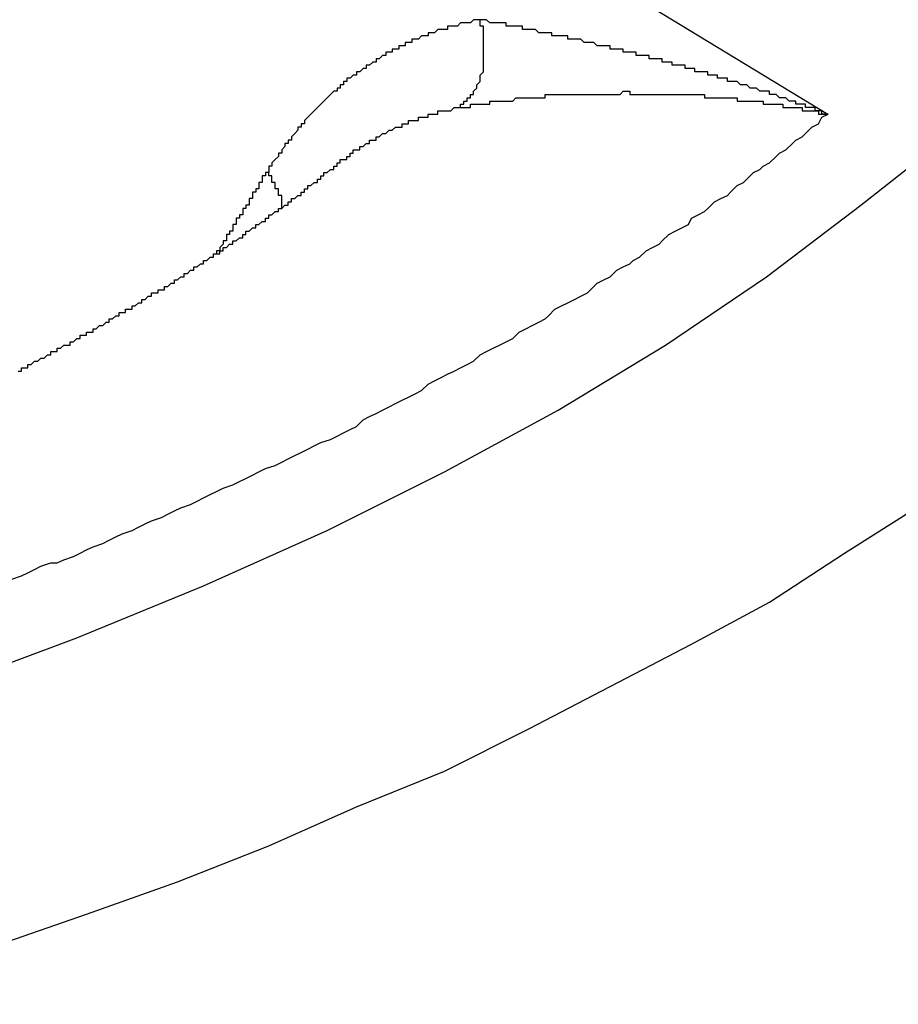
# Model space of a CAD drawing. Extents: x 36 to 8307, y 20 to 1425.
# Drawn here: x 290 to 290, y 612 to 612 of the extents above; entities that cross this region are included whole.
import ezdxf

# ---------------------------------------------------------------- set-up
doc = ezdxf.new("R2010")
doc.units = 0
doc.header["$LTSCALE"] = 2.5
doc.layers.add('VISIBLE__ISO_', color=7, linetype='CONTINUOUS')
doc.layers.add('VISIBLE_NARROW__ISO_', color=7, linetype='CONTINUOUS')

msp = doc.modelspace()

# ---------------------------------------------------------------- linework, layer by layer
at = {"layer": 'VISIBLE__ISO_'}
msp.add_polyline3d([(289.846, 612.128, 0), (289.847, 612.128, 0), (289.847, 612.129, 0), (289.848, 612.129, 0), (289.848, 612.129, 0), (289.849, 612.129, 0), (289.849, 612.13, 0), (289.849, 612.13, 0), (289.85, 612.13, 0), (289.85, 612.13, 0), (289.851, 612.131, 0), (289.851, 612.131, 0), (289.852, 612.131, 0), (289.852, 612.131, 0), (289.853, 612.132, 0), (289.853, 612.132, 0), (289.853, 612.132, 0), (289.854, 612.132, 0), (289.854, 612.132, 0), (289.855, 612.133, 0), (289.855, 612.133, 0), (289.856, 612.133, 0), (289.856, 612.133, 0), (289.856, 612.134, 0), (289.857, 612.134, 0), (289.857, 612.134, 0), (289.858, 612.134, 0), (289.858, 612.135, 0), (289.859, 612.135, 0), (289.859, 612.135, 0), (289.859, 612.135, 0), (289.86, 612.136, 0), (289.86, 612.136, 0), (289.861, 612.136, 0), (289.861, 612.136, 0), (289.862, 612.136, 0), (289.862, 612.137, 0), (289.862, 612.137, 0), (289.863, 612.137, 0), (289.863, 612.137, 0), (289.864, 612.138, 0), (289.864, 612.138, 0), (289.865, 612.138, 0), (289.865, 612.138, 0), (289.865, 612.139, 0), (289.866, 612.139, 0), (289.866, 612.139, 0), (289.867, 612.139, 0), (289.867, 612.14, 0), (289.868, 612.14, 0), (289.868, 612.14, 0), (289.868, 612.14, 0), (289.869, 612.14, 0), (289.869, 612.141, 0), (289.87, 612.141, 0), (289.87, 612.141, 0), (289.87, 612.141, 0), (289.871, 612.142, 0), (289.871, 612.142, 0), (289.872, 612.142, 0), (289.872, 612.142, 0), (289.873, 612.143, 0), (289.873, 612.143, 0), (289.873, 612.143, 0), (289.874, 612.143, 0), (289.874, 612.144, 0), (289.875, 612.144, 0), (289.875, 612.144, 0), (289.875, 612.144, 0), (289.876, 612.145, 0), (289.876, 612.145, 0), (289.877, 612.145, 0), (289.877, 612.145, 0), (289.877, 612.146, 0), (289.878, 612.146, 0), (289.878, 612.146, 0), (289.879, 612.146, 0), (289.879, 612.146, 0), (289.879, 612.147, 0), (289.88, 612.147, 0), (289.88, 612.147, 0), (289.881, 612.147, 0), (289.881, 612.148, 0), (289.881, 612.148, 0), (289.882, 612.148, 0), (289.882, 612.148, 0), (289.883, 612.149, 0), (289.883, 612.149, 0), (289.883, 612.149, 0), (289.884, 612.149, 0), (289.884, 612.15, 0), (289.885, 612.15, 0), (289.885, 612.15, 0), (289.885, 612.15, 0), (289.886, 612.151, 0), (289.886, 612.151, 0), (289.887, 612.151, 0), (289.887, 612.151, 0), (289.887, 612.152, 0), (289.888, 612.152, 0), (289.888, 612.152, 0), (289.889, 612.152, 0), (289.889, 612.153, 0), (289.889, 612.153, 0), (289.89, 612.153, 0), (289.89, 612.153, 0), (289.891, 612.153, 0), (289.891, 612.154, 0), (289.891, 612.154, 0), (289.892, 612.154, 0), (289.892, 612.154, 0), (289.893, 612.155, 0), (289.893, 612.155, 0), (289.893, 612.155, 0), (289.894, 612.155, 0), (289.894, 612.156, 0), (289.894, 612.156, 0), (289.895, 612.156, 0), (289.895, 612.156, 0), (289.896, 612.157, 0), (289.896, 612.157, 0), (289.896, 612.157, 0), (289.897, 612.157, 0), (289.897, 612.158, 0), (289.897, 612.158, 0), (289.898, 612.158, 0), (289.898, 612.158, 0), (289.899, 612.159, 0), (289.899, 612.159, 0), (289.899, 612.159, 0), (289.9, 612.159, 0), (289.9, 612.16, 0), (289.9, 612.16, 0), (289.901, 612.16, 0), (289.901, 612.16, 0), (289.902, 612.161, 0), (289.902, 612.161, 0), (289.902, 612.161, 0), (289.903, 612.161, 0), (289.903, 612.162, 0), (289.903, 612.162, 0), (289.904, 612.162, 0), (289.904, 612.162, 0), (289.905, 612.163, 0), (289.905, 612.163, 0), (289.905, 612.163, 0), (289.906, 612.163, 0), (289.906, 612.163, 0), (289.906, 612.164, 0), (289.907, 612.164, 0), (289.907, 612.164, 0), (289.908, 612.164, 0), (289.908, 612.165, 0), (289.908, 612.165, 0), (289.909, 612.165, 0), (289.909, 612.165, 0), (289.909, 612.166, 0), (289.91, 612.166, 0), (289.91, 612.166, 0), (289.91, 612.166, 0), (289.911, 612.167, 0), (289.911, 612.167, 0), (289.911, 612.167, 0), (289.912, 612.167, 0), (289.912, 612.168, 0), (289.913, 612.168, 0), (289.913, 612.168, 0), (289.913, 612.168, 0), (289.914, 612.169, 0), (289.914, 612.169, 0), (289.914, 612.169, 0), (289.915, 612.169, 0), (289.915, 612.17, 0), (289.915, 612.17, 0), (289.916, 612.17, 0), (289.916, 612.17, 0), (289.916, 612.171, 0), (289.917, 612.171, 0), (289.917, 612.171, 0), (289.917, 612.171, 0), (289.918, 612.172, 0), (289.918, 612.172, 0), (289.919, 612.172, 0), (289.919, 612.172, 0), (289.919, 612.173, 0), (289.92, 612.173, 0), (289.92, 612.173, 0), (289.92, 612.173, 0), (289.921, 612.174, 0), (289.921, 612.174, 0), (289.921, 612.174, 0), (289.922, 612.174, 0), (289.922, 612.175, 0), (289.922, 612.175, 0), (289.923, 612.175, 0), (289.923, 612.175, 0), (289.923, 612.176, 0), (289.924, 612.176, 0), (289.924, 612.176, 0), (289.924, 612.176, 0), (289.925, 612.177, 0), (289.925, 612.177, 0), (289.925, 612.177, 0), (289.926, 612.177, 0), (289.926, 612.178, 0), (289.926, 612.178, 0), (289.927, 612.178, 0), (289.927, 612.178, 0), (289.927, 612.178, 0), (289.928, 612.179, 0), (289.928, 612.179, 0), (289.928, 612.179, 0), (289.929, 612.179, 0), (289.929, 612.18, 0), (289.929, 612.18, 0), (289.93, 612.18, 0), (289.93, 612.18, 0), (289.93, 612.181, 0), (289.931, 612.181, 0), (289.931, 612.181, 0), (289.931, 612.181, 0), (289.932, 612.182, 0), (289.932, 612.182, 0), (289.932, 612.182, 0), (289.933, 612.182, 0), (289.933, 612.183, 0), (289.933, 612.183, 0), (289.934, 612.183, 0), (289.934, 612.183, 0), (289.934, 612.184, 0), (289.935, 612.184, 0), (289.935, 612.184, 0), (289.935, 612.184, 0), (289.935, 612.185, 0), (289.936, 612.185, 0), (289.936, 612.185, 0), (289.936, 612.185, 0), (289.937, 612.186, 0), (289.937, 612.186, 0), (289.937, 612.186, 0), (289.938, 612.186, 0), (289.938, 612.187, 0), (289.938, 612.187, 0), (289.939, 612.187, 0), (289.939, 612.187, 0), (289.939, 612.188, 0), (289.94, 612.188, 0), (289.94, 612.188, 0), (289.94, 612.188, 0), (289.94, 612.189, 0), (289.941, 612.189, 0), (289.941, 612.189, 0), (289.941, 612.189, 0), (289.942, 612.19, 0), (289.942, 612.19, 0), (289.942, 612.19, 0), (289.943, 612.19, 0), (289.943, 612.191, 0), (289.943, 612.191, 0), (289.944, 612.191, 0), (289.944, 612.191, 0), (289.944, 612.192, 0)], dxfattribs=at)
at = {"layer": 'VISIBLE_NARROW__ISO_'}
msp.add_line((290.09492, 612.20689), (289.8508, 612.3552), dxfattribs=at)
for points in [[(289.988, 612.236, 0), (289.987, 612.236, 0), (289.987, 612.236, 0), (289.987, 612.236, 0), (289.986, 612.236, 0), (289.986, 612.236, 0), (289.985, 612.235, 0), (289.985, 612.235, 0), (289.985, 612.235, 0), (289.984, 612.235, 0), (289.984, 612.235, 0), (289.983, 612.235, 0), (289.983, 612.235, 0), (289.982, 612.235, 0), (289.982, 612.235, 0), (289.982, 612.235, 0), (289.981, 612.234, 0), (289.981, 612.234, 0), (289.98, 612.234, 0), (289.98, 612.234, 0), (289.98, 612.234, 0), (289.979, 612.234, 0), (289.979, 612.234, 0), (289.978, 612.234, 0), (289.978, 612.234, 0), (289.978, 612.233, 0), (289.977, 612.233, 0), (289.977, 612.233, 0), (289.976, 612.233, 0), (289.976, 612.233, 0), (289.976, 612.233, 0), (289.975, 612.233, 0), (289.975, 612.233, 0), (289.974, 612.232, 0), (289.974, 612.232, 0), (289.974, 612.232, 0), (289.973, 612.232, 0), (289.973, 612.232, 0), (289.972, 612.232, 0), (289.972, 612.231, 0), (289.972, 612.231, 0), (289.971, 612.231, 0), (289.971, 612.231, 0), (289.97, 612.231, 0), (289.97, 612.231, 0), (289.97, 612.231, 0), (289.969, 612.23, 0), (289.969, 612.23, 0), (289.968, 612.23, 0), (289.968, 612.23, 0), (289.968, 612.23, 0), (289.967, 612.23, 0), (289.967, 612.229, 0), (289.967, 612.229, 0), (289.966, 612.229, 0), (289.966, 612.229, 0), (289.965, 612.229, 0), (289.965, 612.229, 0), (289.965, 612.228, 0), (289.964, 612.228, 0), (289.964, 612.228, 0), (289.963, 612.228, 0), (289.963, 612.228, 0), (289.963, 612.227, 0), (289.962, 612.227, 0), (289.962, 612.227, 0), (289.962, 612.227, 0), (289.961, 612.227, 0), (289.961, 612.226, 0), (289.96, 612.226, 0), (289.96, 612.226, 0), (289.96, 612.226, 0), (289.959, 612.226, 0), (289.959, 612.225, 0), (289.959, 612.225, 0), (289.958, 612.225, 0), (289.958, 612.225, 0), (289.958, 612.225, 0), (289.957, 612.224, 0), (289.957, 612.224, 0), (289.956, 612.224, 0), (289.956, 612.224, 0), (289.956, 612.223, 0), (289.955, 612.223, 0), (289.955, 612.223, 0), (289.955, 612.223, 0), (289.954, 612.222, 0), (289.954, 612.222, 0), (289.954, 612.222, 0), (289.953, 612.222, 0), (289.953, 612.222, 0), (289.953, 612.221, 0), (289.952, 612.221, 0), (289.952, 612.221, 0), (289.952, 612.221, 0), (289.951, 612.22, 0), (289.951, 612.22, 0), (289.95, 612.22, 0), (289.95, 612.22, 0), (289.95, 612.219, 0), (289.949, 612.219, 0), (289.949, 612.219, 0), (289.949, 612.219, 0), (289.948, 612.218, 0), (289.948, 612.218, 0), (289.948, 612.218, 0), (289.947, 612.218, 0), (289.947, 612.217, 0), (289.947, 612.217, 0), (289.946, 612.217, 0), (289.946, 612.216, 0), (289.946, 612.216, 0), (289.945, 612.216, 0), (289.945, 612.216, 0), (289.945, 612.215, 0), (289.944, 612.215, 0), (289.944, 612.215, 0), (289.944, 612.214, 0), (289.943, 612.214, 0), (289.943, 612.214, 0), (289.943, 612.214, 0), (289.942, 612.213, 0), (289.942, 612.213, 0), (289.942, 612.213, 0), (289.941, 612.212, 0), (289.941, 612.212, 0), (289.941, 612.212, 0), (289.941, 612.212, 0), (289.94, 612.211, 0), (289.94, 612.211, 0), (289.94, 612.211, 0), (289.939, 612.21, 0), (289.939, 612.21, 0), (289.939, 612.21, 0), (289.938, 612.209, 0), (289.938, 612.209, 0), (289.938, 612.209, 0), (289.937, 612.208, 0), (289.937, 612.208, 0), (289.937, 612.208, 0), (289.937, 612.208, 0), (289.936, 612.207, 0), (289.936, 612.207, 0), (289.936, 612.207, 0), (289.935, 612.206, 0), (289.935, 612.206, 0), (289.935, 612.206, 0), (289.934, 612.205, 0), (289.934, 612.205, 0), (289.934, 612.205, 0), (289.934, 612.204, 0), (289.933, 612.204, 0), (289.933, 612.204, 0), (289.933, 612.203, 0), (289.932, 612.203, 0), (289.932, 612.203, 0), (289.932, 612.202, 0), (289.932, 612.202, 0), (289.931, 612.201, 0), (289.931, 612.201, 0), (289.931, 612.201, 0), (289.93, 612.2, 0), (289.93, 612.2, 0), (289.93, 612.2, 0), (289.93, 612.199, 0), (289.929, 612.199, 0), (289.929, 612.199, 0), (289.929, 612.198, 0), (289.928, 612.198, 0), (289.928, 612.198, 0), (289.928, 612.197, 0), (289.928, 612.197, 0), (289.927, 612.196, 0), (289.927, 612.196, 0), (289.927, 612.196, 0), (289.927, 612.195, 0), (289.926, 612.195, 0), (289.926, 612.195, 0), (289.926, 612.194, 0), (289.926, 612.194, 0), (289.925, 612.193, 0), (289.925, 612.193, 0), (289.925, 612.193, 0), (289.924, 612.192, 0), (289.924, 612.192, 0), (289.924, 612.191, 0), (289.924, 612.191, 0), (289.923, 612.191, 0), (289.923, 612.19, 0), (289.923, 612.19, 0), (289.923, 612.189, 0), (289.922, 612.189, 0)], [(289.982, 612.209, 0), (289.982, 612.209, 0), (289.982, 612.209, 0), (289.982, 612.209, 0), (289.982, 612.209, 0), (289.982, 612.21, 0), (289.983, 612.21, 0), (289.983, 612.21, 0), (289.983, 612.21, 0), (289.983, 612.21, 0), (289.983, 612.21, 0), (289.983, 612.21, 0), (289.983, 612.211, 0), (289.984, 612.211, 0), (289.984, 612.211, 0), (289.984, 612.211, 0), (289.984, 612.211, 0), (289.984, 612.211, 0), (289.984, 612.211, 0), (289.984, 612.212, 0), (289.985, 612.212, 0), (289.985, 612.212, 0), (289.985, 612.212, 0), (289.985, 612.212, 0), (289.985, 612.212, 0), (289.985, 612.213, 0), (289.985, 612.213, 0), (289.985, 612.213, 0), (289.986, 612.213, 0), (289.986, 612.213, 0), (289.986, 612.214, 0), (289.986, 612.214, 0), (289.986, 612.214, 0), (289.986, 612.214, 0), (289.986, 612.214, 0), (289.986, 612.214, 0), (289.987, 612.215, 0), (289.987, 612.215, 0), (289.987, 612.215, 0), (289.987, 612.215, 0), (289.987, 612.215, 0), (289.987, 612.216, 0), (289.987, 612.216, 0), (289.987, 612.216, 0), (289.987, 612.216, 0), (289.987, 612.216, 0), (289.988, 612.217, 0), (289.988, 612.217, 0), (289.988, 612.217, 0), (289.988, 612.217, 0), (289.988, 612.217, 0), (289.988, 612.218, 0), (289.988, 612.218, 0), (289.988, 612.218, 0), (289.988, 612.218, 0), (289.988, 612.219, 0), (289.988, 612.219, 0), (289.988, 612.219, 0), (289.988, 612.219, 0), (289.988, 612.219, 0), (289.989, 612.22, 0), (289.989, 612.22, 0), (289.989, 612.22, 0), (289.989, 612.22, 0), (289.989, 612.221, 0), (289.989, 612.221, 0), (289.989, 612.221, 0), (289.989, 612.221, 0), (289.989, 612.222, 0), (289.989, 612.222, 0), (289.989, 612.222, 0), (289.989, 612.222, 0), (289.989, 612.222, 0), (289.989, 612.223, 0), (289.989, 612.223, 0), (289.989, 612.223, 0), (289.989, 612.223, 0), (289.989, 612.224, 0), (289.989, 612.224, 0), (289.989, 612.224, 0), (289.989, 612.224, 0), (289.989, 612.225, 0), (289.989, 612.225, 0), (289.989, 612.225, 0), (289.989, 612.225, 0), (289.989, 612.226, 0), (289.989, 612.226, 0), (289.989, 612.226, 0), (289.989, 612.226, 0), (289.989, 612.227, 0), (289.989, 612.227, 0), (289.989, 612.227, 0), (289.989, 612.227, 0), (289.989, 612.228, 0), (289.989, 612.228, 0), (289.989, 612.228, 0), (289.989, 612.228, 0), (289.989, 612.229, 0), (289.989, 612.229, 0), (289.989, 612.229, 0), (289.989, 612.229, 0), (289.989, 612.23, 0), (289.989, 612.23, 0), (289.989, 612.23, 0), (289.989, 612.23, 0), (289.989, 612.23, 0), (289.989, 612.231, 0), (289.989, 612.231, 0), (289.989, 612.231, 0), (289.989, 612.231, 0), (289.989, 612.232, 0), (289.989, 612.232, 0), (289.989, 612.232, 0), (289.989, 612.232, 0), (289.989, 612.233, 0), (289.989, 612.233, 0), (289.989, 612.233, 0), (289.989, 612.233, 0), (289.989, 612.234, 0), (289.989, 612.234, 0), (289.988, 612.234, 0), (289.988, 612.234, 0), (289.988, 612.235, 0), (289.988, 612.235, 0), (289.988, 612.235, 0), (289.988, 612.235, 0), (289.988, 612.236, 0), (289.988, 612.236, 0), (289.988, 612.236, 0)], [(290.095, 612.207, 0), (290.095, 612.207, 0), (290.094, 612.207, 0), (290.094, 612.207, 0), (290.093, 612.207, 0), (290.093, 612.208, 0), (290.093, 612.208, 0), (290.092, 612.208, 0), (290.092, 612.208, 0), (290.092, 612.208, 0), (290.091, 612.208, 0), (290.091, 612.208, 0), (290.091, 612.209, 0), (290.09, 612.209, 0), (290.09, 612.209, 0), (290.09, 612.209, 0), (290.089, 612.209, 0), (290.089, 612.209, 0), (290.088, 612.209, 0), (290.088, 612.209, 0), (290.088, 612.21, 0), (290.087, 612.21, 0), (290.087, 612.21, 0), (290.087, 612.21, 0), (290.086, 612.21, 0), (290.086, 612.21, 0), (290.086, 612.21, 0), (290.085, 612.21, 0), (290.085, 612.211, 0), (290.084, 612.211, 0), (290.084, 612.211, 0), (290.084, 612.211, 0), (290.083, 612.211, 0), (290.083, 612.211, 0), (290.083, 612.211, 0), (290.082, 612.212, 0), (290.082, 612.212, 0), (290.082, 612.212, 0), (290.081, 612.212, 0), (290.081, 612.212, 0), (290.081, 612.212, 0), (290.08, 612.212, 0), (290.08, 612.212, 0), (290.079, 612.213, 0), (290.079, 612.213, 0), (290.079, 612.213, 0), (290.078, 612.213, 0), (290.078, 612.213, 0), (290.078, 612.213, 0), (290.077, 612.213, 0), (290.077, 612.213, 0), (290.077, 612.214, 0), (290.076, 612.214, 0), (290.076, 612.214, 0), (290.075, 612.214, 0), (290.075, 612.214, 0), (290.075, 612.214, 0), (290.074, 612.214, 0), (290.074, 612.214, 0), (290.074, 612.214, 0), (290.073, 612.215, 0), (290.073, 612.215, 0), (290.073, 612.215, 0), (290.072, 612.215, 0), (290.072, 612.215, 0), (290.072, 612.215, 0), (290.071, 612.215, 0), (290.071, 612.215, 0), (290.07, 612.216, 0), (290.07, 612.216, 0), (290.07, 612.216, 0), (290.069, 612.216, 0), (290.069, 612.216, 0), (290.069, 612.216, 0), (290.068, 612.216, 0), (290.068, 612.216, 0), (290.068, 612.216, 0), (290.067, 612.217, 0), (290.067, 612.217, 0), (290.067, 612.217, 0), (290.066, 612.217, 0), (290.066, 612.217, 0), (290.065, 612.217, 0), (290.065, 612.217, 0), (290.065, 612.217, 0), (290.064, 612.217, 0), (290.064, 612.218, 0), (290.064, 612.218, 0), (290.063, 612.218, 0), (290.063, 612.218, 0), (290.063, 612.218, 0), (290.062, 612.218, 0), (290.062, 612.218, 0), (290.062, 612.218, 0), (290.061, 612.218, 0), (290.061, 612.219, 0), (290.06, 612.219, 0), (290.06, 612.219, 0), (290.06, 612.219, 0), (290.059, 612.219, 0), (290.059, 612.219, 0), (290.059, 612.219, 0), (290.058, 612.219, 0), (290.058, 612.219, 0), (290.058, 612.22, 0), (290.057, 612.22, 0), (290.057, 612.22, 0), (290.057, 612.22, 0), (290.056, 612.22, 0), (290.056, 612.22, 0), (290.055, 612.22, 0), (290.055, 612.22, 0), (290.055, 612.22, 0), (290.054, 612.22, 0), (290.054, 612.221, 0), (290.054, 612.221, 0), (290.053, 612.221, 0), (290.053, 612.221, 0), (290.053, 612.221, 0), (290.052, 612.221, 0), (290.052, 612.221, 0), (290.052, 612.221, 0), (290.051, 612.221, 0), (290.051, 612.221, 0), (290.051, 612.222, 0), (290.05, 612.222, 0), (290.05, 612.222, 0), (290.049, 612.222, 0), (290.049, 612.222, 0), (290.049, 612.222, 0), (290.048, 612.222, 0), (290.048, 612.222, 0), (290.048, 612.222, 0), (290.047, 612.222, 0), (290.047, 612.223, 0), (290.047, 612.223, 0), (290.046, 612.223, 0), (290.046, 612.223, 0), (290.046, 612.223, 0), (290.045, 612.223, 0), (290.045, 612.223, 0), (290.045, 612.223, 0), (290.044, 612.223, 0), (290.044, 612.223, 0), (290.044, 612.224, 0), (290.043, 612.224, 0), (290.043, 612.224, 0), (290.042, 612.224, 0), (290.042, 612.224, 0), (290.042, 612.224, 0), (290.041, 612.224, 0), (290.041, 612.224, 0), (290.041, 612.224, 0), (290.04, 612.224, 0), (290.04, 612.224, 0), (290.04, 612.225, 0), (290.039, 612.225, 0), (290.039, 612.225, 0), (290.039, 612.225, 0), (290.038, 612.225, 0), (290.038, 612.225, 0), (290.038, 612.225, 0), (290.037, 612.225, 0), (290.037, 612.225, 0), (290.037, 612.225, 0), (290.036, 612.225, 0), (290.036, 612.226, 0), (290.036, 612.226, 0), (290.035, 612.226, 0), (290.035, 612.226, 0), (290.035, 612.226, 0), (290.034, 612.226, 0), (290.034, 612.226, 0), (290.034, 612.226, 0), (290.033, 612.226, 0), (290.033, 612.226, 0), (290.033, 612.226, 0), (290.032, 612.226, 0), (290.032, 612.227, 0), (290.032, 612.227, 0), (290.031, 612.227, 0), (290.031, 612.227, 0), (290.031, 612.227, 0), (290.03, 612.227, 0), (290.03, 612.227, 0), (290.029, 612.227, 0), (290.029, 612.227, 0), (290.029, 612.227, 0), (290.028, 612.227, 0), (290.028, 612.227, 0), (290.028, 612.228, 0), (290.027, 612.228, 0), (290.027, 612.228, 0), (290.027, 612.228, 0), (290.026, 612.228, 0), (290.026, 612.228, 0), (290.026, 612.228, 0), (290.025, 612.228, 0), (290.025, 612.228, 0), (290.025, 612.228, 0), (290.024, 612.228, 0), (290.024, 612.228, 0), (290.024, 612.228, 0), (290.023, 612.229, 0), (290.023, 612.229, 0), (290.023, 612.229, 0), (290.022, 612.229, 0), (290.022, 612.229, 0), (290.022, 612.229, 0), (290.021, 612.229, 0), (290.021, 612.229, 0), (290.021, 612.229, 0), (290.021, 612.229, 0), (290.02, 612.229, 0), (290.02, 612.229, 0), (290.02, 612.229, 0), (290.019, 612.23, 0), (290.019, 612.23, 0), (290.019, 612.23, 0), (290.018, 612.23, 0), (290.018, 612.23, 0), (290.018, 612.23, 0), (290.017, 612.23, 0), (290.017, 612.23, 0), (290.017, 612.23, 0), (290.016, 612.23, 0), (290.016, 612.23, 0), (290.016, 612.23, 0), (290.015, 612.23, 0), (290.015, 612.23, 0), (290.015, 612.231, 0), (290.014, 612.231, 0), (290.014, 612.231, 0), (290.014, 612.231, 0), (290.013, 612.231, 0), (290.013, 612.231, 0), (290.013, 612.231, 0), (290.012, 612.231, 0), (290.012, 612.231, 0), (290.012, 612.231, 0), (290.011, 612.231, 0), (290.011, 612.231, 0), (290.011, 612.231, 0), (290.01, 612.231, 0), (290.01, 612.232, 0), (290.01, 612.232, 0), (290.01, 612.232, 0), (290.009, 612.232, 0), (290.009, 612.232, 0), (290.009, 612.232, 0), (290.008, 612.232, 0), (290.008, 612.232, 0), (290.008, 612.232, 0), (290.007, 612.232, 0), (290.007, 612.232, 0), (290.007, 612.232, 0), (290.006, 612.232, 0), (290.006, 612.232, 0), (290.006, 612.232, 0), (290.005, 612.233, 0), (290.005, 612.233, 0), (290.005, 612.233, 0), (290.005, 612.233, 0), (290.004, 612.233, 0), (290.004, 612.233, 0), (290.004, 612.233, 0), (290.003, 612.233, 0), (290.003, 612.233, 0), (290.003, 612.233, 0), (290.002, 612.233, 0), (290.002, 612.233, 0), (290.002, 612.233, 0), (290.001, 612.233, 0), (290.001, 612.233, 0), (290.001, 612.233, 0), (290.001, 612.234, 0), (290, 612.234, 0), (290, 612.234, 0), (290, 612.234, 0), (289.999, 612.234, 0), (289.999, 612.234, 0), (289.999, 612.234, 0), (289.998, 612.234, 0), (289.998, 612.234, 0), (289.998, 612.234, 0), (289.998, 612.234, 0), (289.997, 612.234, 0), (289.997, 612.234, 0), (289.997, 612.234, 0), (289.996, 612.234, 0), (289.996, 612.234, 0), (289.996, 612.234, 0), (289.996, 612.235, 0), (289.995, 612.235, 0), (289.995, 612.235, 0), (289.995, 612.235, 0), (289.994, 612.235, 0), (289.994, 612.235, 0), (289.994, 612.235, 0), (289.993, 612.235, 0), (289.993, 612.235, 0), (289.993, 612.235, 0), (289.993, 612.235, 0), (289.992, 612.235, 0), (289.992, 612.235, 0), (289.992, 612.235, 0), (289.991, 612.235, 0), (289.991, 612.235, 0), (289.991, 612.235, 0), (289.991, 612.235, 0), (289.99, 612.236, 0), (289.99, 612.236, 0), (289.99, 612.236, 0), (289.99, 612.236, 0), (289.989, 612.236, 0), (289.989, 612.236, 0), (289.989, 612.236, 0), (289.988, 612.236, 0), (289.988, 612.236, 0), (289.988, 612.236, 0)], [(289.982, 612.209, 0), (289.982, 612.209, 0), (289.982, 612.209, 0), (289.982, 612.209, 0), (289.983, 612.209, 0), (289.983, 612.209, 0), (289.983, 612.209, 0), (289.983, 612.209, 0), (289.984, 612.209, 0), (289.984, 612.209, 0), (289.984, 612.209, 0), (289.984, 612.209, 0), (289.985, 612.209, 0), (289.985, 612.21, 0), (289.985, 612.21, 0), (289.986, 612.21, 0), (289.986, 612.21, 0), (289.986, 612.21, 0), (289.986, 612.21, 0), (289.987, 612.21, 0), (289.987, 612.21, 0), (289.987, 612.21, 0), (289.987, 612.21, 0), (289.988, 612.21, 0), (289.988, 612.21, 0), (289.988, 612.21, 0), (289.989, 612.21, 0), (289.989, 612.21, 0), (289.989, 612.21, 0), (289.989, 612.21, 0), (289.99, 612.21, 0), (289.99, 612.21, 0), (289.99, 612.21, 0), (289.991, 612.21, 0), (289.991, 612.21, 0), (289.991, 612.211, 0), (289.991, 612.211, 0), (289.992, 612.211, 0), (289.992, 612.211, 0), (289.992, 612.211, 0), (289.993, 612.211, 0), (289.993, 612.211, 0), (289.993, 612.211, 0), (289.994, 612.211, 0), (289.994, 612.211, 0), (289.994, 612.211, 0), (289.994, 612.211, 0), (289.995, 612.211, 0), (289.995, 612.211, 0), (289.995, 612.211, 0), (289.996, 612.211, 0), (289.996, 612.211, 0), (289.996, 612.211, 0), (289.997, 612.211, 0), (289.997, 612.211, 0), (289.997, 612.211, 0), (289.997, 612.211, 0), (289.998, 612.211, 0), (289.998, 612.211, 0), (289.998, 612.211, 0), (289.999, 612.212, 0), (289.999, 612.212, 0), (289.999, 612.212, 0), (290, 612.212, 0), (290, 612.212, 0), (290, 612.212, 0), (290.001, 612.212, 0), (290.001, 612.212, 0), (290.001, 612.212, 0), (290.002, 612.212, 0), (290.002, 612.212, 0), (290.002, 612.212, 0), (290.003, 612.212, 0), (290.003, 612.212, 0), (290.003, 612.212, 0), (290.004, 612.212, 0), (290.004, 612.212, 0), (290.004, 612.212, 0), (290.004, 612.212, 0), (290.005, 612.212, 0), (290.005, 612.212, 0), (290.005, 612.212, 0), (290.006, 612.212, 0), (290.006, 612.212, 0), (290.006, 612.212, 0), (290.007, 612.212, 0), (290.007, 612.212, 0), (290.007, 612.212, 0), (290.008, 612.212, 0), (290.008, 612.212, 0), (290.008, 612.213, 0), (290.009, 612.213, 0), (290.009, 612.213, 0), (290.009, 612.213, 0), (290.01, 612.213, 0), (290.01, 612.213, 0), (290.01, 612.213, 0), (290.011, 612.213, 0), (290.011, 612.213, 0), (290.011, 612.213, 0), (290.012, 612.213, 0), (290.012, 612.213, 0), (290.012, 612.213, 0), (290.013, 612.213, 0), (290.013, 612.213, 0), (290.014, 612.213, 0), (290.014, 612.213, 0), (290.014, 612.213, 0), (290.015, 612.213, 0), (290.015, 612.213, 0), (290.015, 612.213, 0), (290.016, 612.213, 0), (290.016, 612.213, 0), (290.016, 612.213, 0), (290.017, 612.213, 0), (290.017, 612.213, 0), (290.017, 612.213, 0), (290.018, 612.213, 0), (290.018, 612.213, 0), (290.018, 612.213, 0), (290.019, 612.213, 0), (290.019, 612.213, 0), (290.019, 612.213, 0), (290.02, 612.213, 0), (290.02, 612.213, 0), (290.02, 612.213, 0), (290.021, 612.213, 0), (290.021, 612.213, 0), (290.022, 612.213, 0), (290.022, 612.213, 0), (290.022, 612.213, 0), (290.023, 612.213, 0), (290.023, 612.213, 0), (290.023, 612.213, 0), (290.024, 612.213, 0), (290.024, 612.213, 0), (290.024, 612.213, 0), (290.025, 612.213, 0), (290.025, 612.213, 0), (290.025, 612.213, 0), (290.026, 612.213, 0), (290.026, 612.213, 0), (290.027, 612.213, 0), (290.027, 612.213, 0), (290.027, 612.213, 0), (290.028, 612.213, 0), (290.028, 612.213, 0), (290.028, 612.213, 0), (290.029, 612.213, 0), (290.029, 612.213, 0), (290.029, 612.213, 0), (290.03, 612.213, 0), (290.03, 612.213, 0), (290.031, 612.213, 0), (290.031, 612.213, 0), (290.031, 612.213, 0), (290.032, 612.214, 0), (290.032, 612.214, 0), (290.032, 612.214, 0), (290.033, 612.214, 0), (290.033, 612.214, 0), (290.034, 612.214, 0), (290.034, 612.213, 0), (290.034, 612.213, 0), (290.035, 612.213, 0), (290.035, 612.213, 0), (290.035, 612.213, 0), (290.036, 612.213, 0), (290.036, 612.213, 0), (290.036, 612.213, 0), (290.037, 612.213, 0), (290.037, 612.213, 0), (290.038, 612.213, 0), (290.038, 612.213, 0), (290.038, 612.213, 0), (290.039, 612.213, 0), (290.039, 612.213, 0), (290.039, 612.213, 0), (290.04, 612.213, 0), (290.04, 612.213, 0), (290.041, 612.213, 0), (290.041, 612.213, 0), (290.041, 612.213, 0), (290.042, 612.213, 0), (290.042, 612.213, 0), (290.043, 612.213, 0), (290.043, 612.213, 0), (290.043, 612.213, 0), (290.044, 612.213, 0), (290.044, 612.213, 0), (290.044, 612.213, 0), (290.045, 612.213, 0), (290.045, 612.213, 0), (290.046, 612.213, 0), (290.046, 612.213, 0), (290.046, 612.213, 0), (290.047, 612.213, 0), (290.047, 612.213, 0), (290.047, 612.213, 0), (290.048, 612.213, 0), (290.048, 612.213, 0), (290.049, 612.213, 0), (290.049, 612.213, 0), (290.049, 612.213, 0), (290.05, 612.213, 0), (290.05, 612.213, 0), (290.051, 612.213, 0), (290.051, 612.213, 0), (290.051, 612.213, 0), (290.052, 612.213, 0), (290.052, 612.213, 0), (290.052, 612.213, 0), (290.053, 612.213, 0), (290.053, 612.213, 0), (290.054, 612.213, 0), (290.054, 612.213, 0), (290.054, 612.213, 0), (290.055, 612.213, 0), (290.055, 612.213, 0), (290.056, 612.213, 0), (290.056, 612.213, 0), (290.056, 612.213, 0), (290.057, 612.213, 0), (290.057, 612.212, 0), (290.057, 612.212, 0), (290.058, 612.212, 0), (290.058, 612.212, 0), (290.059, 612.212, 0), (290.059, 612.212, 0), (290.059, 612.212, 0), (290.06, 612.212, 0), (290.06, 612.212, 0), (290.061, 612.212, 0), (290.061, 612.212, 0), (290.061, 612.212, 0), (290.062, 612.212, 0), (290.062, 612.212, 0), (290.063, 612.212, 0), (290.063, 612.212, 0), (290.063, 612.212, 0), (290.064, 612.212, 0), (290.064, 612.212, 0), (290.065, 612.212, 0), (290.065, 612.212, 0), (290.065, 612.212, 0), (290.066, 612.212, 0), (290.066, 612.212, 0), (290.066, 612.212, 0), (290.067, 612.212, 0), (290.067, 612.211, 0), (290.068, 612.211, 0), (290.068, 612.211, 0), (290.068, 612.211, 0), (290.069, 612.211, 0), (290.069, 612.211, 0), (290.07, 612.211, 0), (290.07, 612.211, 0), (290.07, 612.211, 0), (290.071, 612.211, 0), (290.071, 612.211, 0), (290.072, 612.211, 0), (290.072, 612.211, 0), (290.072, 612.211, 0), (290.073, 612.211, 0), (290.073, 612.211, 0), (290.074, 612.211, 0), (290.074, 612.211, 0), (290.074, 612.211, 0), (290.075, 612.211, 0), (290.075, 612.21, 0), (290.076, 612.21, 0), (290.076, 612.21, 0), (290.076, 612.21, 0), (290.077, 612.21, 0), (290.077, 612.21, 0), (290.078, 612.21, 0), (290.078, 612.21, 0), (290.078, 612.21, 0), (290.079, 612.21, 0), (290.079, 612.21, 0), (290.079, 612.21, 0), (290.08, 612.21, 0), (290.08, 612.21, 0), (290.081, 612.21, 0), (290.081, 612.21, 0), (290.081, 612.209, 0), (290.082, 612.209, 0), (290.082, 612.209, 0), (290.083, 612.209, 0), (290.083, 612.209, 0), (290.083, 612.209, 0), (290.084, 612.209, 0), (290.084, 612.209, 0), (290.085, 612.209, 0), (290.085, 612.209, 0), (290.085, 612.209, 0), (290.086, 612.209, 0), (290.086, 612.209, 0), (290.087, 612.209, 0), (290.087, 612.208, 0), (290.087, 612.208, 0), (290.088, 612.208, 0), (290.088, 612.208, 0), (290.089, 612.208, 0), (290.089, 612.208, 0), (290.089, 612.208, 0), (290.09, 612.208, 0), (290.09, 612.208, 0), (290.091, 612.208, 0), (290.091, 612.208, 0), (290.091, 612.208, 0), (290.092, 612.208, 0), (290.092, 612.207, 0), (290.093, 612.207, 0), (290.093, 612.207, 0), (290.093, 612.207, 0), (290.094, 612.207, 0), (290.094, 612.207, 0), (290.095, 612.207, 0), (290.095, 612.207, 0)], [(289.944, 612.192, 0), (289.944, 612.192, 0), (289.945, 612.192, 0), (289.945, 612.192, 0), (289.945, 612.192, 0), (289.945, 612.192, 0), (289.945, 612.192, 0), (289.945, 612.193, 0), (289.946, 612.193, 0), (289.946, 612.193, 0), (289.946, 612.193, 0), (289.946, 612.193, 0), (289.946, 612.193, 0), (289.946, 612.193, 0), (289.947, 612.193, 0), (289.947, 612.194, 0), (289.947, 612.194, 0), (289.947, 612.194, 0), (289.947, 612.194, 0), (289.947, 612.194, 0), (289.948, 612.194, 0), (289.948, 612.194, 0), (289.948, 612.195, 0), (289.948, 612.195, 0), (289.948, 612.195, 0), (289.949, 612.195, 0), (289.949, 612.195, 0), (289.949, 612.195, 0), (289.949, 612.195, 0), (289.949, 612.195, 0), (289.949, 612.196, 0), (289.95, 612.196, 0), (289.95, 612.196, 0), (289.95, 612.196, 0), (289.95, 612.196, 0), (289.95, 612.196, 0), (289.951, 612.196, 0), (289.951, 612.196, 0), (289.951, 612.197, 0), (289.951, 612.197, 0), (289.951, 612.197, 0), (289.951, 612.197, 0), (289.952, 612.197, 0), (289.952, 612.197, 0), (289.952, 612.197, 0), (289.952, 612.197, 0), (289.952, 612.197, 0), (289.953, 612.198, 0), (289.953, 612.198, 0), (289.953, 612.198, 0), (289.953, 612.198, 0), (289.953, 612.198, 0), (289.953, 612.198, 0), (289.954, 612.198, 0), (289.954, 612.198, 0), (289.954, 612.199, 0), (289.954, 612.199, 0), (289.954, 612.199, 0), (289.955, 612.199, 0), (289.955, 612.199, 0), (289.955, 612.199, 0), (289.955, 612.199, 0), (289.955, 612.199, 0), (289.956, 612.199, 0), (289.956, 612.2, 0), (289.956, 612.2, 0), (289.956, 612.2, 0), (289.956, 612.2, 0), (289.957, 612.2, 0), (289.957, 612.2, 0), (289.957, 612.2, 0), (289.957, 612.2, 0), (289.957, 612.2, 0), (289.957, 612.2, 0), (289.958, 612.201, 0), (289.958, 612.201, 0), (289.958, 612.201, 0), (289.958, 612.201, 0), (289.958, 612.201, 0), (289.959, 612.201, 0), (289.959, 612.201, 0), (289.959, 612.201, 0), (289.959, 612.201, 0), (289.959, 612.201, 0), (289.96, 612.202, 0), (289.96, 612.202, 0), (289.96, 612.202, 0), (289.96, 612.202, 0), (289.96, 612.202, 0), (289.961, 612.202, 0), (289.961, 612.202, 0), (289.961, 612.202, 0), (289.961, 612.202, 0), (289.961, 612.202, 0), (289.962, 612.203, 0), (289.962, 612.203, 0), (289.962, 612.203, 0), (289.962, 612.203, 0), (289.962, 612.203, 0), (289.963, 612.203, 0), (289.963, 612.203, 0), (289.963, 612.203, 0), (289.963, 612.203, 0), (289.963, 612.203, 0), (289.964, 612.203, 0), (289.964, 612.203, 0), (289.964, 612.204, 0), (289.964, 612.204, 0), (289.964, 612.204, 0), (289.965, 612.204, 0), (289.965, 612.204, 0), (289.965, 612.204, 0), (289.965, 612.204, 0), (289.965, 612.204, 0), (289.966, 612.204, 0), (289.966, 612.204, 0), (289.966, 612.204, 0), (289.966, 612.204, 0), (289.966, 612.205, 0), (289.967, 612.205, 0), (289.967, 612.205, 0), (289.967, 612.205, 0), (289.967, 612.205, 0), (289.967, 612.205, 0), (289.968, 612.205, 0), (289.968, 612.205, 0), (289.968, 612.205, 0), (289.968, 612.205, 0), (289.968, 612.205, 0), (289.969, 612.205, 0), (289.969, 612.205, 0), (289.969, 612.206, 0), (289.969, 612.206, 0), (289.969, 612.206, 0), (289.97, 612.206, 0), (289.97, 612.206, 0), (289.97, 612.206, 0), (289.97, 612.206, 0), (289.97, 612.206, 0), (289.971, 612.206, 0), (289.971, 612.206, 0), (289.971, 612.206, 0), (289.971, 612.206, 0), (289.971, 612.206, 0), (289.972, 612.206, 0), (289.972, 612.207, 0), (289.972, 612.207, 0), (289.972, 612.207, 0), (289.972, 612.207, 0), (289.973, 612.207, 0), (289.973, 612.207, 0), (289.973, 612.207, 0), (289.973, 612.207, 0), (289.974, 612.207, 0), (289.974, 612.207, 0), (289.974, 612.207, 0), (289.974, 612.207, 0), (289.974, 612.207, 0), (289.975, 612.207, 0), (289.975, 612.207, 0), (289.975, 612.207, 0), (289.975, 612.207, 0), (289.975, 612.208, 0), (289.976, 612.208, 0), (289.976, 612.208, 0), (289.976, 612.208, 0), (289.976, 612.208, 0), (289.976, 612.208, 0), (289.977, 612.208, 0), (289.977, 612.208, 0), (289.977, 612.208, 0), (289.977, 612.208, 0), (289.978, 612.208, 0), (289.978, 612.208, 0), (289.978, 612.208, 0), (289.978, 612.208, 0), (289.978, 612.208, 0), (289.979, 612.208, 0), (289.979, 612.208, 0), (289.979, 612.208, 0), (289.979, 612.208, 0), (289.979, 612.208, 0), (289.98, 612.209, 0), (289.98, 612.209, 0), (289.98, 612.209, 0), (289.98, 612.209, 0), (289.981, 612.209, 0), (289.981, 612.209, 0), (289.981, 612.209, 0), (289.981, 612.209, 0), (289.981, 612.209, 0), (289.982, 612.209, 0)], [(289.844, 612.064, 0), (289.847, 612.065, 0), (289.849, 612.066, 0), (289.851, 612.067, 0), (289.853, 612.068, 0), (289.856, 612.069, 0), (289.858, 612.069, 0), (289.86, 612.07, 0), (289.863, 612.071, 0), (289.865, 612.072, 0), (289.867, 612.073, 0), (289.869, 612.074, 0), (289.872, 612.075, 0), (289.874, 612.076, 0), (289.876, 612.077, 0), (289.878, 612.078, 0), (289.881, 612.079, 0), (289.883, 612.08, 0), (289.885, 612.081, 0), (289.887, 612.082, 0), (289.89, 612.083, 0), (289.892, 612.084, 0), (289.894, 612.085, 0), (289.896, 612.086, 0), (289.899, 612.087, 0), (289.901, 612.088, 0), (289.903, 612.089, 0), (289.905, 612.09, 0), (289.907, 612.091, 0), (289.909, 612.092, 0), (289.912, 612.093, 0), (289.914, 612.094, 0), (289.916, 612.095, 0), (289.918, 612.096, 0), (289.92, 612.097, 0), (289.922, 612.098, 0), (289.925, 612.099, 0), (289.927, 612.1, 0), (289.929, 612.101, 0), (289.931, 612.102, 0), (289.933, 612.103, 0), (289.935, 612.104, 0), (289.937, 612.105, 0), (289.939, 612.106, 0), (289.942, 612.107, 0), (289.944, 612.108, 0), (289.946, 612.109, 0), (289.948, 612.11, 0), (289.95, 612.111, 0), (289.952, 612.113, 0), (289.954, 612.114, 0), (289.956, 612.115, 0), (289.958, 612.116, 0), (289.96, 612.117, 0), (289.962, 612.118, 0), (289.964, 612.119, 0), (289.966, 612.12, 0), (289.968, 612.121, 0), (289.97, 612.122, 0), (289.972, 612.124, 0), (289.974, 612.125, 0), (289.976, 612.126, 0), (289.978, 612.127, 0), (289.98, 612.128, 0), (289.982, 612.129, 0), (289.984, 612.13, 0), (289.986, 612.131, 0), (289.988, 612.133, 0), (289.99, 612.134, 0), (289.992, 612.135, 0), (289.994, 612.136, 0), (289.996, 612.137, 0), (289.998, 612.138, 0), (290, 612.14, 0), (290.002, 612.141, 0), (290.004, 612.142, 0), (290.006, 612.143, 0), (290.008, 612.144, 0), (290.009, 612.145, 0), (290.011, 612.147, 0), (290.013, 612.148, 0), (290.015, 612.149, 0), (290.017, 612.15, 0), (290.019, 612.151, 0), (290.021, 612.152, 0), (290.023, 612.154, 0), (290.024, 612.155, 0), (290.026, 612.156, 0), (290.028, 612.157, 0), (290.03, 612.159, 0), (290.032, 612.16, 0), (290.034, 612.161, 0), (290.035, 612.162, 0), (290.037, 612.163, 0), (290.039, 612.165, 0), (290.041, 612.166, 0), (290.043, 612.167, 0), (290.044, 612.168, 0), (290.046, 612.17, 0), (290.048, 612.171, 0), (290.05, 612.172, 0), (290.052, 612.173, 0), (290.053, 612.175, 0), (290.055, 612.176, 0), (290.057, 612.177, 0), (290.058, 612.178, 0), (290.06, 612.18, 0), (290.062, 612.181, 0), (290.064, 612.182, 0), (290.065, 612.183, 0), (290.067, 612.185, 0), (290.069, 612.186, 0), (290.07, 612.187, 0), (290.072, 612.189, 0), (290.074, 612.19, 0), (290.075, 612.191, 0), (290.077, 612.192, 0), (290.079, 612.194, 0), (290.08, 612.195, 0), (290.082, 612.196, 0), (290.084, 612.198, 0), (290.085, 612.199, 0), (290.087, 612.2, 0), (290.089, 612.202, 0), (290.09, 612.203, 0), (290.092, 612.204, 0), (290.093, 612.206, 0), (290.095, 612.207, 0)], [(289.276, 611.952, 0), (289.324, 611.951, 0), (289.371, 611.952, 0), (289.419, 611.954, 0), (289.466, 611.957, 0), (289.513, 611.962, 0), (289.56, 611.968, 0), (289.606, 611.976, 0), (289.651, 611.984, 0), (289.696, 611.994, 0), (289.74, 612.005, 0), (289.782, 612.018, 0), (289.824, 612.031, 0), (289.864, 612.046, 0), (289.903, 612.062, 0), (289.941, 612.079, 0), (289.977, 612.097, 0), (290.012, 612.116, 0), (290.045, 612.136, 0), (290.076, 612.157, 0), (290.105, 612.179, 0), (290.133, 612.201, 0)], [(289.922, 612.189, 0), (289.922, 612.189, 0), (289.922, 612.189, 0), (289.922, 612.189, 0), (289.922, 612.188, 0), (289.922, 612.188, 0), (289.922, 612.188, 0), (289.922, 612.188, 0), (289.921, 612.188, 0), (289.921, 612.187, 0), (289.921, 612.187, 0), (289.921, 612.187, 0), (289.921, 612.187, 0), (289.921, 612.187, 0), (289.921, 612.186, 0), (289.921, 612.186, 0), (289.921, 612.186, 0), (289.92, 612.186, 0), (289.92, 612.186, 0), (289.92, 612.185, 0), (289.92, 612.185, 0), (289.92, 612.185, 0), (289.92, 612.185, 0), (289.92, 612.185, 0), (289.92, 612.184, 0), (289.919, 612.184, 0), (289.919, 612.184, 0), (289.919, 612.184, 0), (289.919, 612.184, 0), (289.919, 612.183, 0), (289.919, 612.183, 0), (289.919, 612.183, 0), (289.919, 612.183, 0), (289.918, 612.183, 0), (289.918, 612.182, 0), (289.918, 612.182, 0), (289.918, 612.182, 0), (289.918, 612.182, 0), (289.918, 612.182, 0), (289.918, 612.181, 0), (289.918, 612.181, 0), (289.917, 612.181, 0), (289.917, 612.181, 0), (289.917, 612.181, 0), (289.917, 612.18, 0), (289.917, 612.18, 0), (289.917, 612.18, 0), (289.917, 612.18, 0), (289.917, 612.18, 0), (289.917, 612.179, 0), (289.916, 612.179, 0), (289.916, 612.179, 0), (289.916, 612.179, 0), (289.916, 612.179, 0), (289.916, 612.178, 0), (289.916, 612.178, 0), (289.916, 612.178, 0), (289.916, 612.178, 0), (289.915, 612.178, 0), (289.915, 612.177, 0), (289.915, 612.177, 0), (289.915, 612.177, 0), (289.915, 612.177, 0), (289.915, 612.177, 0), (289.915, 612.177, 0), (289.915, 612.176, 0), (289.914, 612.176, 0), (289.914, 612.176, 0), (289.914, 612.176, 0), (289.914, 612.176, 0), (289.914, 612.175, 0), (289.914, 612.175, 0), (289.914, 612.175, 0), (289.914, 612.175, 0), (289.913, 612.175, 0), (289.913, 612.174, 0), (289.913, 612.174, 0), (289.913, 612.174, 0), (289.913, 612.174, 0), (289.913, 612.174, 0), (289.913, 612.173, 0), (289.913, 612.173, 0), (289.912, 612.173, 0), (289.912, 612.173, 0), (289.912, 612.173, 0), (289.912, 612.172, 0), (289.912, 612.172, 0), (289.912, 612.172, 0), (289.912, 612.172, 0), (289.912, 612.172, 0), (289.912, 612.171, 0), (289.911, 612.171, 0), (289.911, 612.171, 0), (289.911, 612.171, 0), (289.911, 612.171, 0), (289.911, 612.17, 0), (289.911, 612.17, 0), (289.911, 612.17, 0), (289.911, 612.17, 0), (289.91, 612.17, 0), (289.91, 612.169, 0), (289.91, 612.169, 0), (289.91, 612.169, 0), (289.91, 612.169, 0), (289.91, 612.169, 0), (289.91, 612.168, 0), (289.91, 612.168, 0), (289.909, 612.168, 0), (289.909, 612.168, 0), (289.909, 612.168, 0), (289.909, 612.167, 0), (289.909, 612.167, 0), (289.909, 612.167, 0), (289.909, 612.167, 0), (289.909, 612.167, 0), (289.908, 612.166, 0), (289.908, 612.166, 0), (289.908, 612.166, 0), (289.908, 612.166, 0), (289.908, 612.166, 0), (289.908, 612.166, 0), (289.908, 612.165, 0), (289.908, 612.165, 0), (289.908, 612.165, 0), (289.907, 612.165, 0), (289.907, 612.165, 0), (289.907, 612.164, 0), (289.907, 612.164, 0)], [(289.927, 612.178, 0), (289.927, 612.178, 0), (289.927, 612.179, 0), (289.927, 612.179, 0), (289.927, 612.179, 0), (289.927, 612.179, 0), (289.927, 612.179, 0), (289.927, 612.179, 0), (289.927, 612.179, 0), (289.927, 612.179, 0), (289.927, 612.179, 0), (289.927, 612.179, 0), (289.927, 612.179, 0), (289.927, 612.179, 0), (289.927, 612.18, 0), (289.927, 612.18, 0), (289.927, 612.18, 0), (289.927, 612.18, 0), (289.927, 612.18, 0), (289.927, 612.18, 0), (289.927, 612.18, 0), (289.927, 612.18, 0), (289.927, 612.18, 0), (289.927, 612.18, 0), (289.927, 612.18, 0), (289.927, 612.18, 0), (289.927, 612.181, 0), (289.927, 612.181, 0), (289.927, 612.181, 0), (289.927, 612.181, 0), (289.927, 612.181, 0), (289.927, 612.181, 0), (289.927, 612.181, 0), (289.927, 612.181, 0), (289.927, 612.181, 0), (289.927, 612.181, 0), (289.927, 612.181, 0), (289.927, 612.182, 0), (289.927, 612.182, 0), (289.926, 612.182, 0), (289.926, 612.182, 0), (289.926, 612.182, 0), (289.926, 612.182, 0), (289.926, 612.182, 0), (289.926, 612.182, 0), (289.926, 612.182, 0), (289.926, 612.182, 0), (289.926, 612.182, 0), (289.926, 612.182, 0), (289.926, 612.183, 0), (289.926, 612.183, 0), (289.926, 612.183, 0), (289.926, 612.183, 0), (289.926, 612.183, 0), (289.926, 612.183, 0), (289.926, 612.183, 0), (289.926, 612.183, 0), (289.926, 612.183, 0), (289.926, 612.183, 0), (289.926, 612.183, 0), (289.926, 612.183, 0), (289.926, 612.184, 0), (289.926, 612.184, 0), (289.926, 612.184, 0), (289.926, 612.184, 0), (289.926, 612.184, 0), (289.926, 612.184, 0), (289.926, 612.184, 0), (289.926, 612.184, 0), (289.925, 612.184, 0), (289.925, 612.184, 0), (289.925, 612.184, 0), (289.925, 612.184, 0), (289.925, 612.185, 0), (289.925, 612.185, 0), (289.925, 612.185, 0), (289.925, 612.185, 0), (289.925, 612.185, 0), (289.925, 612.185, 0), (289.925, 612.185, 0), (289.925, 612.185, 0), (289.925, 612.185, 0), (289.925, 612.185, 0), (289.925, 612.185, 0), (289.925, 612.186, 0), (289.925, 612.186, 0), (289.925, 612.186, 0), (289.925, 612.186, 0), (289.925, 612.186, 0), (289.925, 612.186, 0), (289.925, 612.186, 0), (289.925, 612.186, 0), (289.924, 612.186, 0), (289.924, 612.186, 0), (289.924, 612.186, 0), (289.924, 612.186, 0), (289.924, 612.187, 0), (289.924, 612.187, 0), (289.924, 612.187, 0), (289.924, 612.187, 0), (289.924, 612.187, 0), (289.924, 612.187, 0), (289.924, 612.187, 0), (289.924, 612.187, 0), (289.924, 612.187, 0), (289.924, 612.187, 0), (289.924, 612.187, 0), (289.924, 612.187, 0), (289.924, 612.187, 0), (289.924, 612.188, 0), (289.924, 612.188, 0), (289.923, 612.188, 0), (289.923, 612.188, 0), (289.923, 612.188, 0), (289.923, 612.188, 0), (289.923, 612.188, 0), (289.923, 612.188, 0), (289.923, 612.188, 0), (289.923, 612.188, 0), (289.923, 612.188, 0), (289.923, 612.188, 0), (289.923, 612.189, 0), (289.923, 612.189, 0), (289.923, 612.189, 0), (289.923, 612.189, 0), (289.923, 612.189, 0), (289.923, 612.189, 0), (289.923, 612.189, 0), (289.922, 612.189, 0)], [(289.778, 611.933, 0), (289.808, 611.942, 0), (289.838, 611.951, 0), (289.867, 611.961, 0), (289.895, 611.971, 0), (289.923, 611.982, 0), (289.95, 611.994, 0), (289.977, 612.005, 0), (290.003, 612.018, 0), (290.028, 612.031, 0), (290.053, 612.044, 0), (290.077, 612.057, 0), (290.1, 612.072, 0), (290.122, 612.086, 0)]]:
    msp.add_polyline3d(points, dxfattribs=at)

doc.saveas('drawing.dxf')
